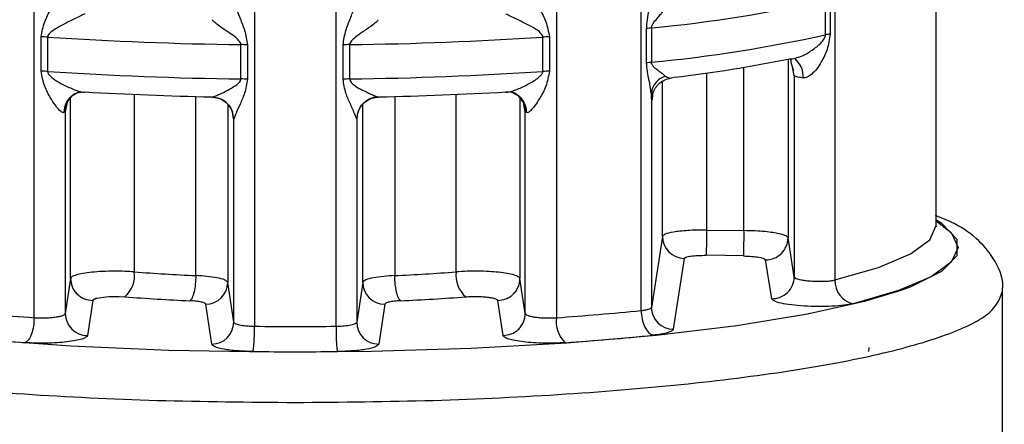
# Model space of a CAD drawing. Units: millimetres. Extents: x 10 to 416, y 10 to 287.
# Drawn here: x 177 to 185, y 181 to 184 of the extents above; entities that cross this region are included whole.
import ezdxf

# ---------------------------------------------------------------- set-up
doc = ezdxf.new("R2010")
doc.units = ezdxf.units.MM

msp = doc.modelspace()

# ---------------------------------------------------------------- linework, layer by layer
at = {"color": 7, "linetype": 'Continuous', "lineweight": 25}
for p, q in [((178.889, 187.5909), (178.889, 182.0052)), ((179.5038, 182.0052), (179.5038, 187.5909)), ((177.2274, 182.0696), (177.2274, 187.1255)), ((181.1653, 187.1255), (181.1653, 182.0696)), ((181.8045, 182.1239), (181.8045, 186.8124)), ((183.2654, 186.0457), (183.2654, 182.3536)), ((184.0297, 182.7639), (184.0297, 185.3163)), ((183.1943, 184.2001), (183.1943, 184.4586)), ((183.2289, 184.4645), (183.2289, 184.206)), ((177.2802, 183.9262), (177.2802, 184.1847)), ((177.3296, 184.1827), (177.3296, 183.9242)), ((181.0631, 183.9242), (181.0631, 184.1827)), ((181.1126, 184.1847), (181.1126, 183.9262)), ((181.8449, 183.9883), (181.8449, 184.2468)), ((181.8824, 184.2523), (181.8824, 183.9938)), ((178.7864, 183.8678), (178.7864, 184.1263)), ((178.8359, 184.1244), (178.8359, 183.8659)), ((179.5569, 183.8659), (179.5569, 184.1244)), ((179.6064, 184.1263), (179.6064, 183.8678)), ((182.9694, 184.0161), (182.9685, 184.0123)), ((182.9585, 183.8922), (182.9585, 182.3775)), ((181.8812, 183.7497), (181.8812, 182.1476)), ((178.5654, 183.733), (178.5703, 183.7312)), ((179.8225, 183.7312), (179.8274, 183.733)), ((177.4619, 183.6206), (177.4518, 183.6141)), ((177.4619, 183.6206), (177.4619, 182.1006)), ((178.7164, 183.6319), (178.7221, 183.6197)), ((178.7316, 183.5686), (178.7221, 183.6197)), ((180.9308, 182.1006), (180.9308, 183.6206)), ((180.9409, 183.6141), (180.9308, 183.6206)), ((178.733, 183.5653), (178.7316, 183.5686)), ((178.733, 182.0357), (178.733, 183.5653)), ((179.6612, 183.5686), (179.6598, 183.5653)), ((179.6598, 183.5653), (179.6598, 182.0357)), ((184.0297, 182.7639), (184.0292, 182.7744)), ((182.298, 182.7301), (182.5786, 182.7254)), ((181.9647, 182.6813), (181.8812, 182.1476)), ((182.9585, 182.3775), (182.9118, 182.671)), ((182.1285, 182.5161), (182.0461, 181.9827)), ((182.5757, 182.5347), (182.2951, 182.5394)), ((182.7895, 182.2125), (182.7424, 182.5058)), ((177.5019, 182.3651), (177.4619, 182.1006)), ((178.733, 182.0357), (178.6879, 182.3355)), ((179.7048, 182.3355), (179.6598, 182.0357)), ((180.9308, 182.1006), (180.8908, 182.3651)), ((184.5297, 178.365), (184.5297, 182.27)), ((177.6699, 182.2002), (177.6295, 181.9358)), ((180.7632, 181.9358), (180.7228, 182.2002)), ((178.5667, 181.8709), (178.5219, 182.1707)), ((179.8708, 182.1707), (179.826, 181.8709)), ((183.521, 181.814), (183.5242, 181.8453))]:
    msp.add_line(p, q, dxfattribs=at)
at = {"color": 8, "linetype": 'Continuous', "lineweight": 25}
for p, q in [((182.9118, 184.0175), (182.9118, 182.671)), ((182.298, 183.9125), (182.298, 182.7301)), ((182.5786, 182.7254), (182.5786, 183.9555)), ((182.9585, 183.8922), (182.949, 183.9463)), ((181.9647, 182.6813), (181.9647, 183.8505)), ((177.9831, 183.7515), (177.9831, 182.4148)), ((178.4462, 182.3867), (178.4462, 183.7358)), ((179.9466, 183.7358), (179.9466, 182.3867)), ((180.4096, 182.4148), (180.4096, 183.7515)), ((181.8907, 183.7457), (181.888, 183.7161)), ((177.4755, 183.6937), (177.4619, 183.6206)), ((177.5019, 182.3651), (177.5019, 183.7267)), ((178.6879, 183.678), (178.6879, 182.3355)), ((179.7048, 182.3355), (179.7048, 183.6786)), ((180.8908, 183.7266), (180.8908, 182.3651)), ((180.9308, 183.6206), (180.9173, 183.6937))]:
    msp.add_line(p, q, dxfattribs=at)
at = {"color": 7, "linetype": 'Continuous', "lineweight": 25, "flags": 128}
for points in [[(177.5528, 183.7623), (177.5787, 183.7687), (177.6093, 183.7701)], [(180.8399, 183.7623), (180.814, 183.7687), (180.7834, 183.7701)], [(179.6723, 183.6278), (179.6644, 183.6008), (179.6612, 183.5686)], [(174.5108, 182.3221), (174.7103, 182.2498), (175.102, 182.1462), (175.5896, 182.0532), (176.1617, 181.973), (176.805, 181.9075), (177.5043, 181.8582), (178.2433, 181.8262), (179.0046, 181.8124), (179.7705, 181.817), (180.5228, 181.84), (181.2441, 181.8807), (181.9174, 181.9383), (182.5269, 182.0114), (183.0583, 182.0982), (183.4992, 182.1968), (183.7652, 182.2774)], [(177.6699, 182.2002), (177.6762, 182.2074), (177.6832, 182.2108), (177.6876, 182.2125), (177.69, 182.2133), (177.6904, 182.2135), (177.6912, 182.2137), (177.6912, 182.2137), (177.6913, 182.2137), (177.6913, 182.2137), (177.6914, 182.2138), (177.6915, 182.2138), (177.6915, 182.2138), (177.6916, 182.2138), (177.6916, 182.2138), (177.6936, 182.2145), (177.6942, 182.2147), (177.6944, 182.2147), (177.6944, 182.2147), (177.6944, 182.2147), (177.6944, 182.2147), (177.6944, 182.2147), (177.694, 182.2146), (177.6923, 182.214), (177.6905, 182.2135), (177.69, 182.2133), (177.6899, 182.2133), (177.6898, 182.2133), (177.6898, 182.2133), (177.6898, 182.2133), (177.6898, 182.2133), (177.6898, 182.2133), (177.6899, 182.2133), (177.6903, 182.2134), (177.6919, 182.2139), (177.6937, 182.2145), (177.6946, 182.2148), (177.6947, 182.2148), (177.6948, 182.2148), (177.6948, 182.2149), (177.6948, 182.2149), (177.6948, 182.2149), (177.6948, 182.2148), (177.6946, 182.2148), (177.6941, 182.2146), (177.6926, 182.2141), (177.6923, 182.214), (177.6922, 182.214), (177.6922, 182.214), (177.6922, 182.214), (177.6922, 182.214), (177.6922, 182.214), (177.6924, 182.2141), (177.6926, 182.2141), (177.6926, 182.2141), (177.6926, 182.2141), (177.6926, 182.2141), (177.6925, 182.2141), (177.6877, 182.2126), (177.6872, 182.2124), (177.6869, 182.2123), (177.6868, 182.2123), (177.6868, 182.2123), (177.6868, 182.2123), (177.6868, 182.2123), (177.6868, 182.2123), (177.6869, 182.2123), (177.6871, 182.2123), (177.6883, 182.2127), (177.6981, 182.2157), (177.7002, 182.2163), (177.7178, 182.22), (177.7505, 182.2248), (177.7901, 182.2282), (177.8298, 182.2298), (177.8698, 182.2294), (177.9104, 182.2272)]]:
    msp.add_lwpolyline(points, dxfattribs=at)
at = {"color": 8, "linetype": 'Continuous', "lineweight": 25, "flags": 128}
for points in [[(177.4683, 183.6658), (177.4652, 183.6529), (177.4619, 183.6206)], [(184.0297, 182.7989), (184.1428, 182.7109), (184.1935, 182.5993), (184.1428, 182.4877), (183.9918, 182.3783), (183.7437, 182.2734), (183.4033, 182.1751)], [(183.7652, 182.2774), (183.8393, 182.3048), (184.0705, 182.4198), (184.1875, 182.5389), (184.1875, 182.6594), (184.0705, 182.7785), (184.0297, 182.804)], [(183.2654, 182.3536), (183.5946, 182.4487), (183.8347, 182.5501), (183.9807, 182.6559), (184.0297, 182.7639)]]:
    msp.add_lwpolyline(points, dxfattribs=at)
at = {"color": 7, "linetype": 'Continuous', "lineweight": 25}
for centre, radius, start, end in [((180.8259, 195.2444), 11.0428, 275.49012, 282.38489), ((177.2671, 183.2214), 0.9634, 86.28122, 89.22418), ((179.1379, 212.0176), 27.8935, 266.28306, 269.27795), ((179.2549, 212.0176), 27.8935, 270.72204, 273.71692), ((181.1256, 183.2214), 0.9634, 90.77569, 93.71874), ((181.9253, 183.8246), 0.4298, 95.73097, 100.77775), ((180.8259, 194.9859), 11.0428, 275.49012, 282.38489), ((183.2688, 183.8673), 0.341, 96.72894, 102.62139), ((178.7741, 183.1589), 0.9674, 86.3409, 89.27565), ((179.6186, 183.1589), 0.9674, 90.72442, 93.65919), ((181.9253, 183.5661), 0.4298, 95.73097, 100.77776), ((180.8332, 194.272), 10.4629, 276.69417, 281.52785), ((177.2671, 182.9629), 0.9634, 86.28122, 89.22418), ((179.1379, 211.7591), 27.8935, 266.28306, 269.27795), ((179.2549, 211.7591), 27.8935, 270.72204, 273.71692), ((181.1256, 182.9629), 0.9634, 90.77568, 93.71874), ((178.7741, 182.9004), 0.9674, 86.3409, 89.27565), ((179.6186, 182.9004), 0.9674, 90.72442, 93.65919), ((179.1365, 210.769), 27.0421, 266.76253, 268.78985), ((179.2563, 210.769), 27.0421, 271.21015, 273.23746), ((179.8265, 183.5646), 0.1667, 91.3742, 179.74279), ((207.6838, 182.2526), 25.1096, 178.92129, 179.35649), ((182.1311, 182.6825), 0.1663, 180.40738, 269.1222), ((182.7454, 182.6722), 0.1664, 268.95211, 359.57656), ((177.7746, 182.3877), 0.2102, 310.23221, 7.41815), ((179.0731, 196.5152), 14.1424, 265.57986, 267.45943), ((179.3197, 196.5152), 14.1424, 272.54057, 274.42014), ((180.6181, 182.3877), 0.2102, 172.58193, 229.76783), ((178.5216, 182.337), 0.1663, 270.10075, 359.50018), ((179.8711, 182.337), 0.1663, 180.49982, 269.89932), ((182.7921, 182.3789), 0.1664, 269.09254, 359.53531), ((183.4392, 182.3454), 0.174, 177.29455, 258.07643), ((179.0657, 197.1725), 14.9898, 265.57989, 267.45961), ((179.3271, 197.1724), 14.9898, 272.54048, 274.42016), ((178.6946, 203.1527), 21.134, 264.2801, 266.01923), ((179.6981, 203.1527), 21.1341, 273.98083, 275.71995), ((182.0474, 182.149), 0.1663, 180.47604, 269.53129), ((177.6282, 182.1021), 0.1663, 180.50251, 270.45865), ((178.5667, 182.0372), 0.1663, 270.01118, 359.49714), ((179.826, 182.0372), 0.1663, 180.50293, 269.98889), ((181.384, 182.0413), 0.2205, 172.62244, 226.43368), ((177.7747, 181.9708), 1.1148, 351.96432, 1.76962), ((179.1964, 212.699), 30.6953, 269.42624, 270.57382), ((178.6776, 203.6789), 21.8501, 264.2801, 266.01923), ((179.7151, 203.6789), 21.8501, 273.98083, 275.71995), ((179.1964, 213.5487), 31.7353, 269.42624, 270.57382)]:
    msp.add_arc(centre, radius, start, end, dxfattribs=at)
at = {"color": 8, "linetype": 'Continuous', "lineweight": 25}
for centre, radius, start, end in [((182.871, 183.8905), 0.1554, 354.76253, 52.75802), ((177.6055, 183.6178), 0.1537, 110.03998, 181.38143), ((180.7872, 183.6178), 0.1537, 358.61867, 69.9601)]:
    msp.add_arc(centre, radius, start, end, dxfattribs=at)
at = {"color": 7, "linetype": 'Continuous', "lineweight": 25}
for points, knots in [([(177.2802, 184.1847), (177.2871, 184.2232), (177.3002, 184.2954), (177.3466, 184.3805), (177.3834, 184.4445), (177.4122, 184.4878), (177.4325, 184.5138), (177.445, 184.5265), (177.4496, 184.5295), (177.4518, 184.5309)], [0, 0, 0, 0, 0.2817243, 0.5285413, 0.6838758, 0.8104175, 0.9127645, 0.9575799, 1, 1, 1, 1]), ([(180.9409, 184.5309), (180.9431, 184.5295), (180.9477, 184.5265), (180.9602, 184.5138), (180.9806, 184.4878), (181.0093, 184.4445), (181.0461, 184.3805), (181.0925, 184.2954), (181.1056, 184.2232), (181.1126, 184.1847)], [0, 0, 0, 0, 0.042415, 0.087228, 0.189582, 0.316142, 0.471506, 0.718283, 1, 1, 1, 1]), ([(181.8449, 184.2468), (181.8465, 184.2689), (181.8499, 184.3191), (181.8711, 184.4107), (181.8773, 184.4767), (181.8812, 184.5169)], [0, 0, 0, 0, 0.235056, 0.533961, 1, 1, 1, 1]), ([(178.733, 184.4721), (178.7339, 184.4656), (178.7359, 184.4513), (178.7511, 184.4019), (178.7782, 184.3274), (178.8192, 184.2298), (178.8301, 184.1611), (178.8359, 184.1244)], [0, 0, 0, 0, 0.088588, 0.194156, 0.470591, 0.717564, 1, 1, 1, 1]), ([(179.5569, 184.1244), (179.5627, 184.161), (179.5735, 184.2297), (179.6126, 184.3229), (179.6392, 184.3951), (179.6559, 184.4468), (179.6586, 184.4644), (179.6598, 184.4721)], [0, 0, 0, 0, 0.282448, 0.529461, 0.766907, 0.897972, 1, 1, 1, 1]), ([(177.6093, 184.3578), (177.6064, 184.3564), (177.6004, 184.3536), (177.5789, 184.3434), (177.5313, 184.3204), (177.4586, 184.2841), (177.3918, 184.2477), (177.3503, 184.2188), (177.3351, 184.2012), (177.3303, 184.1903), (177.3298, 184.1852), (177.3296, 184.1827)], [0, 0, 0, 0, 0.057042, 0.118889, 0.266439, 0.528457, 0.782406, 0.899989, 0.956668, 0.979532, 1, 1, 1, 1]), ([(181.0631, 184.1827), (181.0629, 184.1852), (181.0624, 184.1903), (181.0576, 184.2012), (181.0226, 184.241), (180.9458, 184.2768), (180.8616, 184.3205), (180.8138, 184.3434), (180.7924, 184.3536), (180.7863, 184.3564), (180.7834, 184.3578)], [0, 0, 0, 0, 0.02048, 0.043361, 0.10009, 0.470843, 0.733116, 0.880889, 0.942844, 1, 1, 1, 1]), ([(181.8824, 184.2523), (181.8827, 184.2553), (181.8833, 184.262), (181.8891, 184.2771), (181.9056, 184.3021), (181.9302, 184.3296), (181.9491, 184.3525), (181.9584, 184.3639), (181.9608, 184.3668), (181.9615, 184.3676), (181.971, 184.3796), (181.9784, 184.391), (181.9857, 184.4024)], [0, 0, 0, 0, 0.040324, 0.087846, 0.213977, 0.465709, 0.661423, 0.711704, 0.724967, 0.729721, 0.730316, 1, 1, 1, 1]), ([(178.7864, 184.1263), (178.7862, 184.1286), (178.7858, 184.1335), (178.7816, 184.1439), (178.7506, 184.1841), (178.6832, 184.2231), (178.6198, 184.2691), (178.5829, 184.2979), (178.5741, 184.309), (178.5703, 184.3138)], [0, 0, 0, 0, 0.02083, 0.043848, 0.099986, 0.469925, 0.732787, 0.881464, 1, 1, 1, 1]), ([(179.8225, 184.3138), (179.8186, 184.309), (179.8098, 184.298), (179.7731, 184.269), (179.7355, 184.2427), (179.6906, 184.2119), (179.6576, 184.1888), (179.6246, 184.1617), (179.6112, 184.144), (179.607, 184.1335), (179.6066, 184.1286), (179.6064, 184.1263)], [0, 0, 0, 0, 0.118316, 0.266741, 0.5293, 0.572966, 0.783129, 0.900097, 0.956143, 0.979151, 1, 1, 1, 1]), ([(183.2289, 184.206), (183.2235, 184.1667), (183.2133, 184.0929), (183.1705, 184.0059), (183.13, 183.9439), (183.0937, 183.9045), (183.0632, 183.8839), (183.0407, 183.8764), (183.0307, 183.8763), (183.0258, 183.8763)], [0, 0, 0, 0, 0.281725, 0.528542, 0.683876, 0.810418, 0.912764, 0.95758, 1, 1, 1, 1]), ([(181.8812, 183.7497), (181.8773, 183.7824), (181.8711, 183.8361), (181.8499, 183.918), (181.8465, 183.9668), (181.8449, 183.9883)], [0, 0, 0, 0, 0.4657867, 0.7647034, 1, 1, 1, 1]), ([(181.9857, 183.8896), (181.9784, 183.8956), (181.971, 183.9017), (181.9616, 183.9086), (181.9614, 183.9088), (181.9608, 183.9092), (181.9584, 183.911), (181.9491, 183.9178), (181.9301, 183.9322), (181.9056, 183.9511), (181.8891, 183.9709), (181.8833, 183.9843), (181.8827, 183.9908), (181.8824, 183.9938)], [0, 0, 0, 0, 0.269706, 0.270339, 0.271464, 0.27519, 0.288546, 0.338892, 0.534249, 0.786035, 0.912071, 0.959609, 1, 1, 1, 1]), ([(182.9241, 184.0201), (182.93, 184.0199), (182.9422, 184.0195), (182.9636, 184.0226), (182.978, 184.0279), (182.9854, 184.0307)], [0, 0, 0, 0, 0.311087, 0.648385, 1, 1, 1, 1]), ([(182.9325, 184.012), (182.932, 184.0075), (182.9304, 183.9942), (182.9439, 183.9586), (182.9528, 183.9349)], [0, 0, 0, 0, 0.336133, 1, 1, 1, 1]), ([(177.4518, 183.6141), (177.4496, 183.6138), (177.445, 183.6133), (177.4325, 183.6191), (177.4122, 183.6373), (177.3834, 183.6736), (177.3466, 183.732), (177.3002, 183.8148), (177.2871, 183.8874), (177.2802, 183.9262)], [0, 0, 0, 0, 0.042415, 0.087228, 0.189582, 0.316142, 0.471506, 0.718283, 1, 1, 1, 1]), ([(177.3296, 183.9242), (177.3298, 183.9218), (177.3303, 183.9166), (177.3351, 183.9054), (177.3701, 183.8631), (177.4469, 183.8245), (177.5311, 183.7852), (177.5789, 183.7709), (177.6004, 183.7682), (177.6064, 183.7695), (177.6093, 183.7701)], [0, 0, 0, 0, 0.02048, 0.043361, 0.10009, 0.470844, 0.733117, 0.88089, 0.942845, 1, 1, 1, 1]), ([(180.7834, 183.7701), (180.7863, 183.7695), (180.7923, 183.7682), (180.8138, 183.7709), (180.8614, 183.7853), (180.9342, 183.8178), (181.0009, 183.8555), (181.0424, 183.8867), (181.0576, 183.9054), (181.0624, 183.9166), (181.0629, 183.9218), (181.0631, 183.9242)], [0, 0, 0, 0, 0.057042, 0.11889, 0.26644, 0.528458, 0.782406, 0.899989, 0.956668, 0.979532, 1, 1, 1, 1]), ([(181.1126, 183.9262), (181.1056, 183.8874), (181.0925, 183.8148), (181.0461, 183.732), (181.0093, 183.6736), (180.9806, 183.6373), (180.9602, 183.6191), (180.9477, 183.6133), (180.9431, 183.6138), (180.9409, 183.6141)], [0, 0, 0, 0, 0.281725, 0.528542, 0.683876, 0.810417, 0.912764, 0.95758, 1, 1, 1, 1]), ([(181.9857, 183.8896), (181.9714, 183.8829), (181.9421, 183.8693), (181.9086, 183.835), (181.8859, 183.794), (181.8827, 183.7642), (181.8812, 183.7497)], [0, 0, 0, 0, 0.244529, 0.499998, 0.755468, 1, 1, 1, 1]), ([(181.9857, 183.8896), (181.995, 183.8837), (182.0167, 183.8702), (182.0397, 183.8767), (182.0528, 183.8804)], [0, 0, 0, 0, 0.431971, 1, 1, 1, 1]), ([(178.5703, 183.7312), (178.5741, 183.7322), (178.5829, 183.7344), (178.6197, 183.75), (178.6573, 183.7679), (178.7021, 183.7913), (178.7351, 183.81), (178.7682, 183.8339), (178.7815, 183.8505), (178.7858, 183.8606), (178.7862, 183.8655), (178.7864, 183.8678)], [0, 0, 0, 0, 0.118317, 0.266741, 0.5293, 0.572974, 0.783129, 0.900097, 0.956143, 0.979151, 1, 1, 1, 1]), ([(178.8359, 183.8659), (178.8301, 183.83), (178.8192, 183.7626), (178.7801, 183.6781), (178.7535, 183.6172), (178.7368, 183.5779), (178.7341, 183.5691), (178.733, 183.5653)], [0, 0, 0, 0, 0.282422, 0.529412, 0.766837, 0.898353, 1, 1, 1, 1]), ([(179.6598, 183.5653), (179.6589, 183.5686), (179.6568, 183.5757), (179.6416, 183.6115), (179.6145, 183.6741), (179.5736, 183.7625), (179.5627, 183.8299), (179.5569, 183.8659)], [0, 0, 0, 0, 0.08872, 0.194317, 0.470331, 0.717426, 1, 1, 1, 1]), ([(179.6064, 183.8678), (179.6066, 183.8655), (179.607, 183.8607), (179.6112, 183.8505), (179.6421, 183.813), (179.7096, 183.7817), (179.7729, 183.7499), (179.8099, 183.7344), (179.8186, 183.7322), (179.8225, 183.7312)], [0, 0, 0, 0, 0.02083, 0.043848, 0.099986, 0.469925, 0.732787, 0.881465, 1, 1, 1, 1]), ([(181.8907, 183.7453), (181.8936, 183.757), (181.8979, 183.7743), (181.9138, 183.8027), (181.9303, 183.8239), (181.9514, 183.8431), (181.9844, 183.8645), (182.0135, 183.8709), (182.0328, 183.8752)], [0, 0, 0, 0, 0.255027, 0.374784, 0.494809, 0.618852, 0.746643, 1, 1, 1, 1]), ([(177.4677, 183.6637), (177.4716, 183.6748), (177.4794, 183.6975), (177.4996, 183.7263), (177.5242, 183.7493), (177.5413, 183.7572), (177.5499, 183.7612)], [0, 0, 0, 0, 0.238905, 0.487755, 0.742711, 1, 1, 1, 1]), ([(177.5254, 183.7493), (177.5366, 183.7552), (177.5577, 183.7665), (177.5679, 183.7711), (177.5728, 183.7732)], [0, 0, 0, 0, 0.5266468, 1, 1, 1, 1]), ([(180.8199, 183.7732), (180.8248, 183.7711), (180.835, 183.7665), (180.8562, 183.7552), (180.8673, 183.7493)], [0, 0, 0, 0, 0.473337, 1, 1, 1, 1]), ([(180.8428, 183.7612), (180.8514, 183.7572), (180.8685, 183.7493), (180.8931, 183.7263), (180.9133, 183.6975), (180.9211, 183.6749), (180.925, 183.6638)], [0, 0, 0, 0, 0.257372, 0.51233, 0.761157, 1, 1, 1, 1]), ([(181.888, 183.7161), (181.8868, 183.7122), (181.8844, 183.7042), (181.8822, 183.7344), (181.8812, 183.7497)], [0, 0, 0, 0, 0.493052, 1, 1, 1, 1]), ([(178.5688, 183.7313), (178.5854, 183.7297), (178.62, 183.7262), (178.6672, 183.7006), (178.702, 183.6676), (178.7126, 183.6414), (178.7164, 183.6319)], [0, 0, 0, 0, 0.260638, 0.543333, 0.835076, 1, 1, 1, 1]), ([(178.733, 183.5653), (178.7307, 183.5859), (178.7273, 183.6176), (178.707, 183.6558), (178.6861, 183.6821), (178.6602, 183.7035), (178.6224, 183.7245), (178.5908, 183.7286), (178.5703, 183.7312)], [0, 0, 0, 0, 0.239846, 0.368615, 0.50001, 0.631404, 0.760169, 1, 1, 1, 1]), ([(179.6738, 183.6265), (179.6784, 183.6378), (179.6895, 183.666), (179.7254, 183.7006), (179.7728, 183.7262), (179.8074, 183.7297), (179.8239, 183.7313)], [0, 0, 0, 0, 0.190957, 0.473605, 0.747488, 1, 1, 1, 1]), ([(184.5282, 182.2709), (184.5287, 182.2735), (184.5436, 182.3495), (184.476, 182.5085), (184.3443, 182.666), (184.1985, 182.7685), (184.0721, 182.8201), (184.024, 182.8398)], [0, 0, 0, 0, 0.008527, 0.252674, 0.503619, 0.810877, 1, 1, 1, 1]), ([(182.298, 182.7301), (182.2729, 182.7301), (182.2238, 182.73), (182.1554, 182.7266), (182.096, 182.7214), (182.0332, 182.7126), (181.9787, 182.6993), (181.9692, 182.6871), (181.9647, 182.6813)], [0, 0, 0, 0, 0.1461277, 0.2862863, 0.420473, 0.5486851, 0.7861691, 1, 1, 1, 1]), ([(182.298, 182.7301), (182.2976, 182.7091), (182.2971, 182.6768), (182.2964, 182.6353), (182.2959, 182.6056), (182.2956, 182.5802), (182.2952, 182.5535), (182.2951, 182.545), (182.2951, 182.5394)], [0, 0, 0, 0, 0.239501, 0.368389, 0.5, 0.631611, 0.760499, 1, 1, 1, 1]), ([(182.9118, 182.671), (182.9086, 182.6758), (182.9012, 182.6869), (182.8568, 182.7005), (182.7984, 182.711), (182.7375, 182.7182), (182.6627, 182.7237), (182.6073, 182.7248), (182.5786, 182.7254)], [0, 0, 0, 0, 0.177447, 0.402812, 0.534033, 0.677313, 0.83264, 1, 1, 1, 1]), ([(184.0308, 182.7541), (184.0305, 182.7559), (184.0302, 182.7579), (184.0299, 182.7597), (184.0299, 182.7598)], [0, 0, 0, 0, 0.961335, 1, 1, 1, 1]), ([(182.1285, 182.5161), (182.1315, 182.5195), (182.1375, 182.5263), (182.1762, 182.5343), (182.2307, 182.5394), (182.2736, 182.5394), (182.2951, 182.5394)], [0, 0, 0, 0, 0.249979, 0.499955, 0.74998, 1, 1, 1, 1]), ([(182.5757, 182.5347), (182.5972, 182.5339), (182.6402, 182.5324), (182.6947, 182.5255), (182.7334, 182.5163), (182.7394, 182.5093), (182.7424, 182.5058)], [0, 0, 0, 0, 0.250095, 0.500123, 0.750108, 1, 1, 1, 1]), ([(177.9831, 182.4148), (177.9594, 182.4164), (177.9106, 182.4195), (177.8287, 182.4205), (177.7432, 182.4181), (177.663, 182.4121), (177.595, 182.403), (177.5442, 182.3918), (177.5101, 182.3789), (177.5047, 182.3697), (177.5019, 182.3651)], [0, 0, 0, 0, 0.114915, 0.236569, 0.364958, 0.500075, 0.625056, 0.750037, 0.875018, 1, 1, 1, 1]), ([(180.8908, 182.3651), (180.8881, 182.3697), (180.8826, 182.3788), (180.8484, 182.3917), (180.7976, 182.4029), (180.7325, 182.4117), (180.6575, 182.4177), (180.5762, 182.4204), (180.4903, 182.4199), (180.4368, 182.4165), (180.4096, 182.4148)], [0, 0, 0, 0, 0.124978, 0.249956, 0.374934, 0.499913, 0.618805, 0.741785, 0.86885, 1, 1, 1, 1]), ([(177.5019, 182.3651), (177.5042, 182.3443), (177.5076, 182.3124), (177.5286, 182.2739), (177.5504, 182.2475), (177.5773, 182.2262), (177.6164, 182.2056), (177.6489, 182.2024), (177.6699, 182.2002)], [0, 0, 0, 0, 0.239346, 0.36829, 0.500001, 0.631713, 0.760656, 1, 1, 1, 1]), ([(178.6879, 182.3355), (178.6827, 182.3421), (178.6727, 182.3548), (178.6116, 182.3704), (178.5348, 182.3814), (178.4747, 182.385), (178.4462, 182.3867)], [0, 0, 0, 0, 0.283965, 0.545321, 0.784016, 1, 1, 1, 1]), ([(179.9466, 182.3867), (179.9181, 182.385), (179.8581, 182.3814), (179.7813, 182.3704), (179.7201, 182.3548), (179.7101, 182.3422), (179.7048, 182.3355)], [0, 0, 0, 0, 0.215476, 0.454002, 0.715528, 1, 1, 1, 1]), ([(180.7228, 182.2002), (180.7439, 182.2024), (180.7763, 182.2057), (180.8154, 182.2262), (180.8424, 182.2475), (180.8641, 182.2739), (180.8851, 182.3124), (180.8886, 182.3443), (180.8908, 182.3651)], [0, 0, 0, 0, 0.239345, 0.368289, 0.5, 0.631712, 0.760655, 1, 1, 1, 1]), ([(182.9585, 182.3775), (182.959, 182.3762), (182.9604, 182.3722), (182.9729, 182.3644), (183.001, 182.3564), (183.0401, 182.3501), (183.084, 182.3456), (183.1373, 182.3432), (183.191, 182.3441), (183.2356, 182.3476), (183.2557, 182.3517), (183.2654, 182.3536)], [0, 0, 0, 0, 0.052287, 0.153112, 0.302091, 0.395104, 0.500216, 0.637673, 0.766794, 0.887572, 1, 1, 1, 1]), ([(178.5219, 182.1707), (178.52, 182.1738), (178.516, 182.1799), (178.4889, 182.1879), (178.4509, 182.1943), (178.4178, 182.1963), (178.4013, 182.1973)], [0, 0, 0, 0, 0.251382, 0.500046, 0.750174, 1, 1, 1, 1]), ([(179.9915, 182.1973), (179.9749, 182.1963), (179.9418, 182.1943), (179.9039, 182.1879), (179.8767, 182.1799), (179.8728, 182.1738), (179.8708, 182.1707)], [0, 0, 0, 0, 0.249797, 0.499937, 0.748588, 1, 1, 1, 1]), ([(180.4823, 182.2272), (180.4957, 182.2281), (180.5213, 182.2298), (180.5631, 182.2301), (180.6043, 182.2285), (180.6424, 182.2251), (180.6763, 182.2203), (180.7015, 182.2143), (180.7187, 182.2074), (180.7214, 182.2026), (180.7228, 182.2002)], [0, 0, 0, 0, 0.129586, 0.249854, 0.370569, 0.501208, 0.625044, 0.750655, 0.875355, 1, 1, 1, 1]), ([(183.4033, 182.1751), (183.3815, 182.1708), (183.3378, 182.1621), (183.2432, 182.1547), (183.1384, 182.1524), (183.0317, 182.1559), (182.934, 182.1648), (182.8558, 182.1782), (182.8019, 182.1947), (182.7936, 182.2066), (182.7895, 182.2125)], [0, 0, 0, 0, 0.124805, 0.249937, 0.374945, 0.499957, 0.624973, 0.749992, 0.87559, 1, 1, 1, 1]), ([(181.8045, 182.1239), (181.8148, 182.1251), (181.8358, 182.1276), (181.8597, 182.1332), (181.8769, 182.1399), (181.8797, 182.145), (181.8812, 182.1476)], [0, 0, 0, 0, 0.2364755, 0.4819623, 0.7364684, 1, 1, 1, 1]), ([(177.2274, 182.0696), (177.2486, 182.0687), (177.2817, 182.0672), (177.3296, 182.0688), (177.3674, 182.0716), (177.4035, 182.0762), (177.4339, 182.0828), (177.4564, 182.0911), (177.46, 182.0974), (177.4619, 182.1006)], [0, 0, 0, 0, 0.201637, 0.314869, 0.436039, 0.565143, 0.702176, 0.847131, 1, 1, 1, 1]), ([(178.733, 182.0357), (178.734, 182.0334), (178.7362, 182.0289), (178.752, 182.0209), (178.7842, 182.0129), (178.8348, 182.0068), (178.8716, 182.0057), (178.889, 182.0052)], [0, 0, 0, 0, 0.146959, 0.287746, 0.549564, 0.787001, 1, 1, 1, 1]), ([(179.5038, 182.0052), (179.5211, 182.0057), (179.5579, 182.0068), (179.6085, 182.0129), (179.6407, 182.0209), (179.6566, 182.0289), (179.6587, 182.0334), (179.6598, 182.0357)], [0, 0, 0, 0, 0.213001, 0.450439, 0.712256, 0.853042, 1, 1, 1, 1]), ([(180.7632, 181.9358), (180.7842, 181.938), (180.8166, 181.9413), (180.8556, 181.9619), (180.8825, 181.9832), (180.9041, 182.0096), (180.9251, 182.048), (180.9285, 182.0799), (180.9308, 182.1006)], [0, 0, 0, 0, 0.239371, 0.368297, 0.499981, 0.631669, 0.760602, 1, 1, 1, 1]), ([(180.9308, 182.1006), (180.9309, 182.1001), (180.9313, 182.0985), (180.9347, 182.0934), (180.9482, 182.0861), (180.9766, 182.0787), (181.0093, 182.0733), (181.0466, 182.0696), (181.0879, 182.0677), (181.1285, 182.0676), (181.1532, 182.0689), (181.1653, 182.0696)], [0, 0, 0, 0, 0.025369, 0.075612, 0.249953, 0.386155, 0.499971, 0.631842, 0.759135, 0.881853, 1, 1, 1, 1]), ([(182.0461, 181.9827), (182.0435, 181.9781), (182.0385, 181.9689), (182.0057, 181.9564), (181.9583, 181.9453), (181.9147, 181.9402), (181.8928, 181.9376)], [0, 0, 0, 0, 0.249519, 0.49999, 0.749999, 1, 1, 1, 1]), ([(177.6295, 181.9358), (177.627, 181.9311), (177.6219, 181.9216), (177.5889, 181.9083), (177.5402, 181.8964), (177.4761, 181.8871), (177.4015, 181.8804), (177.3207, 181.8772), (177.2378, 181.8772), (177.1864, 181.8801), (177.1607, 181.8815)], [0, 0, 0, 0, 0.123907, 0.249987, 0.374197, 0.500021, 0.624774, 0.750043, 0.875011, 1, 1, 1, 1]), ([(181.232, 181.8815), (181.2063, 181.8801), (181.155, 181.8772), (181.0721, 181.8772), (180.9912, 181.8804), (180.9166, 181.8871), (180.8525, 181.8964), (180.8039, 181.9083), (180.7709, 181.9216), (180.7657, 181.9311), (180.7632, 181.9358)], [0, 0, 0, 0, 0.124987, 0.24995, 0.375214, 0.499955, 0.625781, 0.749976, 0.876069, 1, 1, 1, 1]), ([(178.8786, 181.8149), (178.8378, 181.8161), (178.7562, 181.8185), (178.6548, 181.8315), (178.5833, 181.8495), (178.5723, 181.8638), (178.5667, 181.8709)], [0, 0, 0, 0, 0.2499574, 0.4999706, 0.749994, 1, 1, 1, 1]), ([(179.826, 181.8709), (179.8204, 181.8638), (179.8093, 181.8495), (179.7381, 181.8315), (179.6365, 181.8185), (179.555, 181.8161), (179.5142, 181.8149)], [0, 0, 0, 0, 0.249525, 0.499995, 0.749948, 1, 1, 1, 1])]:
    msp.add_open_spline(points, degree=3, knots=knots, dxfattribs=at)
at = {"color": 8, "linetype": 'Continuous', "lineweight": 25}
for points, knots in [([(182.9854, 184.0307), (182.995, 184.0336), (183.035, 184.046), (183.0952, 184.0836), (183.149, 184.1262), (183.1796, 184.1609), (183.1904, 184.1808), (183.1939, 184.1924), (183.1942, 184.1976), (183.1943, 184.2001)], [0, 0, 0, 0, 0.10173, 0.422581, 0.733549, 0.877533, 0.946938, 0.974936, 1, 1, 1, 1]), ([(180.9308, 183.6206), (180.9285, 183.6414), (180.9251, 183.6734), (180.9042, 183.712), (180.8824, 183.738), (180.862, 183.7556), (180.8484, 183.7621), (180.8451, 183.7636)], [0, 0, 0, 0, 0.355615, 0.547151, 0.742785, 0.938418, 1, 1, 1, 1])]:
    msp.add_open_spline(points, degree=3, knots=knots, dxfattribs=at)
at = {"color": 7, "linetype": 'Continuous', "lineweight": 25}
for points in [[(183.0258, 183.8763), (183.0162, 183.8772), (182.9969, 183.879), (182.9761, 183.8829), (182.9619, 183.8874), (182.9596, 183.8906), (182.9585, 183.8922)], [(178.4462, 182.3867), (178.4455, 182.365), (178.4442, 182.3216), (178.4338, 182.2619), (178.419, 182.2155), (178.4072, 182.2034), (178.4013, 182.1973)], [(179.9915, 182.1973), (179.9856, 182.2034), (179.9738, 182.2155), (179.9589, 182.2619), (179.9486, 182.3216), (179.9472, 182.365), (179.9466, 182.3867)], [(173.863, 182.27), (173.8829, 182.2151), (173.9226, 182.1053), (174.2397, 181.9469), (174.7326, 181.801), (175.401, 181.6731), (176.2142, 181.568), (177.1422, 181.4904), (178.1492, 181.4406), (178.8473, 181.4343), (179.1964, 181.4312)], [(179.1964, 181.4312), (179.5454, 181.4343), (180.2436, 181.4406), (181.2505, 181.4904), (182.1786, 181.568), (182.9917, 181.6731), (183.6601, 181.801), (184.153, 181.9469), (184.4702, 182.1053), (184.5099, 182.2151), (184.5297, 182.27)], [(181.8045, 182.1239), (181.8058, 182.1022), (181.8084, 182.0589), (181.8288, 181.9999), (181.858, 181.9545), (181.8812, 181.9432), (181.8928, 181.9376)], [(177.2274, 182.0696), (177.2264, 182.0479), (177.2244, 182.0046), (177.2091, 181.9451), (177.1871, 181.8992), (177.1695, 181.8874), (177.1607, 181.8815)], [(179.5038, 182.0052), (179.5039, 181.9835), (179.5042, 181.9401), (179.5066, 181.8801), (179.5101, 181.8335), (179.5128, 181.8211), (179.5142, 181.8149)]]:
    msp.add_open_spline(points, degree=3, dxfattribs=at)

doc.saveas('drawing.dxf')
